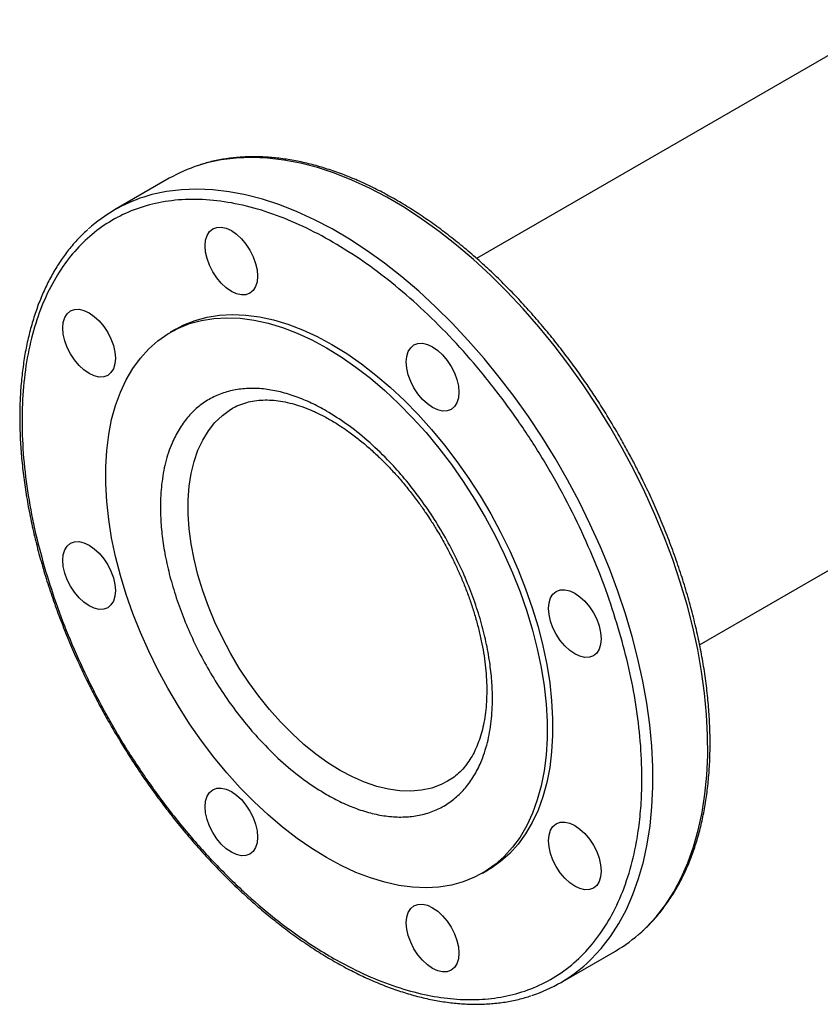
# Model space of a CAD drawing. Extents: x 0.4 to 10.6, y 0.4 to 8.1.
# Drawn here: x 2.3 to 2.5, y 4.9 to 5.3 of the extents above; entities that cross this region are included whole.
import ezdxf

# ---------------------------------------------------------------- set-up
doc = ezdxf.new("R2010")
doc.units = 0
doc.linetypes.add('SLD-SOLID', pattern=[0])
doc.layers.get('0').update_dxf_attribs({"linetype": 'CONTINUOUS'})

msp = doc.modelspace()

# ---------------------------------------------------------------- linework, layer by layer
at = {"color": 7, "linetype": 'SLD-SOLID'}
for p, q in [((2.562955204534471, 5.261686384349794), (2.423857578811109, 5.181387034239413)), ((2.320546857276557, 5.208347218753182), (2.302102691419783, 5.197699628444397)), ((2.322751500739883, 5.157644662444762), (2.320895577429681, 5.156573260723209)), ((2.341665864814721, 5.130907169506302), (2.34183983485611, 5.131008570499322)), ((2.498849477643271, 5.05147854677646), (2.594413031419062, 5.106646212094457)), ((2.425873922063398, 4.974725730564542), (2.4277298453736, 4.975797132286093)), ((2.452090501315206, 4.937884969730201), (2.470534667171981, 4.948532560038986))]:
    msp.add_line(p, q, dxfattribs=at)
at = {"color": 8, "linetype": 'SLD-SOLID', "flags": 128}
for points in [[(2.479377246378233, 4.955014110923798), (2.480870819970828, 4.956431825763012), (2.484240058352373, 4.960075350752915), (2.487335132292737, 4.964084733748567), (2.49014647509574, 4.968447581976899), (2.492665397061891, 4.97315041012406), (2.494884112347745, 4.978178682017756), (2.496795763031504, 4.983516855557721), (2.498394440310456, 4.989148430755464), (2.499675202764749, 4.995056000734778), (2.500634091631033, 5.00122130553541), (2.501268143038775, 5.007625288553535), (2.50157539717141, 5.014248155444647), (2.501554904324021, 5.021069435306722), (2.501206727838825, 5.028068043954621), (2.500531943909385, 5.035222349090086), (2.499532638254157, 5.04251023716594), (2.498211899669653, 5.049909181737793), (2.496573810483149, 5.057396313091989), (2.494623433934446, 5.064948488934585), (2.492366798525683, 5.072542365922843), (2.489810879387588, 5.080154471818186), (2.486963576719742, 5.08776127803752), (2.483833691371519, 5.095339272378751), (2.480430897639164, 5.102865031695647), (2.476765713363098, 5.110315294297441), (2.472849467417874, 5.117667031849392), (2.468694264695279, 5.124897520552036), (2.464312948688804, 5.131984411379155), (2.459719061795139, 5.138905799157337), (2.454926803455411, 5.145640290273607), (2.449950986265513, 5.152167068801862), (2.444806990191226, 5.158465960843709), (2.439510715029626, 5.164517496884818), (2.434078531263721, 5.170302971974087), (2.428527229462225, 5.175804503539567), (2.422873968380874, 5.181005086662468), (2.417136221925695, 5.185888646638393), (2.411331725142165, 5.190440088663318), (2.405478419397198, 5.194645344490779), (2.399594396923414, 5.198491415916008), (2.393697844897079, 5.201966414952636), (2.38780698922259, 5.205059600577788), (2.381940038197244, 5.207761411931957), (2.37611512623044, 5.210063497871082), (2.370350257791255, 5.211958742779456), (2.364663251757663, 5.213441288563675), (2.359071686339405, 5.214506552759682), (2.35359284474475, 5.215151242696898), (2.348243661759085, 5.215373365675669), (2.343040671400473, 5.215172235126598), (2.337999955813939, 5.214548472732687), (2.333137095562489, 5.213504006507749), (2.330407571813087, 5.212707790863289)], [(2.460933080521469, 4.944366520615024), (2.462426654114054, 4.945784235454228), (2.465795892495599, 4.949427760444131), (2.468890966435963, 4.953437143439784), (2.471702309238966, 4.957799991668114), (2.474221231205117, 4.962502819815275), (2.476439946490971, 4.967531091708971), (2.47835159717473, 4.972869265248938), (2.479950274453683, 4.978500840446679), (2.481231036907975, 4.984408410425995), (2.482189925774259, 4.990573715226624), (2.482823977182002, 4.996977698244751), (2.483131231314636, 5.003600565135861), (2.483110738467247, 5.010421844997937), (2.482762561982051, 5.017420453645836), (2.482087778052612, 5.024574758781301), (2.481088472397384, 5.031862646857156), (2.479767733812879, 5.039261591429009), (2.478129644626375, 5.046748722783206), (2.476179268077672, 5.054300898625799), (2.47392263266891, 5.061894775614059), (2.471366713530814, 5.069506881509401), (2.468519410862968, 5.077113687728735), (2.465389525514745, 5.084691682069966), (2.46198673178239, 5.092217441386862), (2.458321547506324, 5.099667703988657), (2.4544053015611, 5.107019441540607), (2.450250098838505, 5.114249930243251), (2.445868782832029, 5.121336821070371), (2.441274895938365, 5.128258208848553), (2.436482637598637, 5.134992699964823), (2.431506820408738, 5.141519478493079), (2.426362824334452, 5.147818370534925), (2.421066549172852, 5.153869906576034), (2.415634365406947, 5.159655381665303), (2.410083063605451, 5.165156913230783), (2.4044298025241, 5.170357496353684), (2.398692056068921, 5.175241056329608), (2.39288755928539, 5.179792498354534), (2.387034253540424, 5.183997754181996), (2.38115023106664, 5.187843825607223), (2.375253679040306, 5.191318824643853), (2.369362823365817, 5.194412010269002), (2.36349587234047, 5.197113821623172), (2.357670960373666, 5.199415907562298), (2.351906091934481, 5.20131115247067), (2.346219085900889, 5.202793698254889), (2.340627520482632, 5.203858962450898), (2.335148678887976, 5.204503652388112), (2.329799495902312, 5.204725775366884), (2.324596505543699, 5.204524644817814), (2.319555789957165, 5.203900882423904), (2.314692929705715, 5.202856416198966), (2.311963405956313, 5.202060200554504)], [(2.414131850323315, 5.005602920375076), (2.411961242853132, 5.004501722864869), (2.408768796109525, 5.003334732998204), (2.405376961184386, 5.002589249407675), (2.401807735428758, 5.002270106840434), (2.398084266641291, 5.002379375058493), (2.394230702945885, 5.002916345415529), (2.390272036181838, 5.003877535452724), (2.386233939822181, 5.005256711483848), (2.382142602471351, 5.007044929023106), (2.378024558022043, 5.009230590793559), (2.373906513572736, 5.011799521939921), (2.369815176221906, 5.014735061957924), (2.365777079862248, 5.018018172744094), (2.361818413098201, 5.02162756206515), (2.357964849402796, 5.025539821646308), (2.354241380615329, 5.029729578982925), (2.350672154859701, 5.034169661890933), (2.347280319934562, 5.038831274728873), (2.344087873190956, 5.04368418514868), (2.341115518871056, 5.048696920164071), (2.338382533833215, 5.053836970264924), (2.335906642534134, 5.059071000253936), (2.333703902078967, 5.064365065438166), (2.331788598084827, 5.069684831773392), (2.330173152033077, 5.074995798533571), (2.328868040711261, 5.080263522061276), (2.327881728267114, 5.085453839148038), (2.327220611315315, 5.09053308859586), (2.326888977452987, 5.095468329523006), (2.326888977452987, 5.100227554998255), (2.327220611315315, 5.104779899618134), (2.327881728267114, 5.109095839680907), (2.328868040711262, 5.113147384659102), (2.330173152033078, 5.116908258728831), (2.331788598084828, 5.120354071178585), (2.333703902078969, 5.123462474592361), (2.335906642534135, 5.126213309781227), (2.338382533833216, 5.128588736523402), (2.341115518871058, 5.130573349264936), (2.341665864814721, 5.130907169506302)]]:
    msp.add_lwpolyline(points, dxfattribs=at)
at = {"color": 7, "linetype": 'SLD-SOLID', "flags": 128}
for points in [[(2.333249898267655, 5.181353865610926), (2.332746917764868, 5.183558947957459), (2.332577082033299, 5.185648232162493), (2.332746917764867, 5.187541428205712), (2.333249898267653, 5.189165781624892), (2.334066694283009, 5.190458869429081), (2.335165916798129, 5.191370998979138), (2.336505323308209, 5.19186711764798), (2.338033441172215, 5.191928159873391), (2.33969154567761, 5.191551779836881), (2.341415916798129, 5.190752441612178), (2.343140287918648, 5.189560863318982), (2.344798392424043, 5.188022836642856), (2.346326510288049, 5.186197467086428), (2.34766591679813, 5.184154902578073), (2.348765139313252, 5.181973637726363), (2.349581935328608, 5.179737497316284), (2.350084915831395, 5.177532414969749), (2.350254751562964, 5.175443130764716), (2.350084915831396, 5.173549934721496), (2.349581935328611, 5.171925581302316), (2.348765139313254, 5.170632493498127), (2.347665916798134, 5.169720363948072), (2.346326510288054, 5.16922424527923), (2.344798392424048, 5.169163203053817), (2.343140287918652, 5.169539583090327), (2.341415916798134, 5.170338921315031), (2.339691545677616, 5.171530499608227), (2.33803344117222, 5.173068526284354), (2.336505323308214, 5.174893895840781), (2.335165916798133, 5.176936460349136), (2.334066694283012, 5.179117725200846), (2.333249898267655, 5.181353865610926)], [(2.285414469222051, 5.153730083125914), (2.284911488719264, 5.155935165472449), (2.284741652987696, 5.158024449677482), (2.284911488719263, 5.159917645720701), (2.285414469222049, 5.161541999139882), (2.286231265237405, 5.162835086944071), (2.287330487752526, 5.163747216494127), (2.288669894262606, 5.164243335162968), (2.290198012126611, 5.16430437738838), (2.291856116632007, 5.163927997351871), (2.293580487752525, 5.163128659127167), (2.295304858873044, 5.161937080833971), (2.296962963378439, 5.160399054157844), (2.298491081242445, 5.158573684601417), (2.299830487752526, 5.156531120093062), (2.300929710267648, 5.154349855241353), (2.301746506283004, 5.152113714831272), (2.302249486785791, 5.149908632484738), (2.30241932251736, 5.147819348279704), (2.302249486785792, 5.145926152236486), (2.301746506283007, 5.144301798817306), (2.300929710267651, 5.143008711013116), (2.29983048775253, 5.14209658146306), (2.29849108124245, 5.141600462794218), (2.296962963378444, 5.141539420568807), (2.295304858873049, 5.141915800605317), (2.29358048775253, 5.142715138830019), (2.291856116632012, 5.143906717123215), (2.290198012126617, 5.145444743799342), (2.288669894262611, 5.14727011335577), (2.287330487752529, 5.149312677864124), (2.286231265237408, 5.151493942715835), (2.285414469222051, 5.153730083125914)], [(2.373384749746538, 5.15137556513319), (2.37834322998323, 5.148321658703599), (2.383279564443495, 5.144898518324812), (2.388171706259321, 5.141121432572737), (2.392997805937772, 5.137007270829248), (2.397736308946131, 5.132574407939416), (2.402366051979674, 5.127842642145003), (2.406866357482126, 5.122833106660701), (2.411217125996646, 5.117568175288064), (2.415398925934885, 5.112071362488685), (2.41939308036317, 5.106367218362897), (2.423181750418228, 5.100481219003068), (2.426748014979882, 5.094439652711189), (2.430075946244873, 5.088269502588929), (2.433150680864305, 5.081998326024562), (2.435958486326965, 5.075654131614978), (2.438486822292051, 5.069265254072482), (2.440724396597381, 5.062860227675107), (2.442661215692926, 5.056467658825584), (2.444288629274437, 5.050116098288219), (2.445599368917797, 5.043833913674232), (2.446587580541574, 5.037649162745134), (2.447248850552762, 5.031589468099947), (2.447580225558966, 5.025681893805968), (2.447580225558966, 5.019952824524081), (2.447248850552761, 5.01442784766845), (2.446587580541573, 5.009131639126921), (2.445599368917796, 5.004087853052516), (2.444288629274436, 4.999319016218241), (2.442661215692925, 4.994846427407047), (2.44072439659738, 4.990690062286308), (2.43848682229205, 4.986868484191622), (2.435958486326965, 4.983398761218464), (2.433150680864304, 4.980296389991917), (2.430075946244872, 4.977575226454995), (2.42674801497988, 4.975247423984626), (2.423181750418228, 4.973323379111722), (2.419393080363168, 4.971811685087757), (2.415398925934884, 4.970719093505211), (2.411217125996645, 4.970050484143322), (2.406866357482124, 4.969808843173809), (2.402366051979673, 4.969995249823898), (2.39773630894613, 4.97060887155624), (2.39299780593777, 4.971646967787221), (2.388171706259319, 4.973104902127071), (2.383279564443493, 4.974976163087108), (2.378343229983229, 4.977252393161629), (2.373384749746537, 4.979923426154562), (2.368426269509845, 4.982977332584152), (2.36348993504958, 4.98640047296294), (2.358597793233755, 4.990177558715015), (2.353771693555303, 4.994291720458504), (2.349033190546944, 4.998724583348335), (2.344403447513401, 5.003456349142748), (2.33990314201095, 5.008465884627051), (2.335552373496429, 5.013730815999687), (2.33137057355819, 5.019227628799067), (2.327376419129906, 5.024931772924854), (2.323587749074847, 5.030817772284683), (2.320021484513194, 5.036859338576562), (2.316693553248203, 5.043029488698823), (2.313618818628771, 5.049300665263189), (2.310811013166111, 5.055644859672775), (2.308282677201024, 5.06203373721527), (2.306045102895695, 5.068438763612645), (2.30410828380015, 5.074831332462168), (2.302480870218639, 5.081182892999533), (2.301170130575279, 5.087465077613521), (2.300181918951503, 5.093649828542618), (2.299520648940315, 5.099709523187805), (2.29918927393411, 5.105617097481784), (2.299189273934111, 5.111346166763671), (2.299520648940315, 5.116871143619302), (2.300181918951503, 5.12216735216083), (2.301170130575279, 5.127211138235236), (2.30248087021864, 5.131979975069511), (2.304108283800151, 5.136452563880703), (2.306045102895696, 5.140608929001444), (2.308282677201026, 5.144430507096129), (2.310811013166111, 5.147900230069288), (2.313618818628772, 5.151002601295833), (2.316693553248204, 5.153723764832755), (2.320021484513196, 5.156051567303126), (2.323587749074849, 5.157975612176029), (2.327376419129908, 5.159487306199994), (2.331370573558193, 5.16057989778254), (2.335552373496431, 5.161248507144428), (2.339903142010952, 5.161490148113943), (2.344403447513403, 5.161303741463854), (2.349033190546947, 5.160690119731511), (2.353771693555306, 5.15965202350053), (2.358597793233757, 5.158194089160681), (2.363489935049583, 5.156322828200643), (2.368426269509848, 5.154046598126121), (2.373384749746538, 5.15137556513319)], [(2.322751500739881, 5.157644662444762), (2.32544367238505, 5.159047013897582), (2.329232342440109, 5.160558707921546), (2.333226496868394, 5.161651299504093), (2.337408296806633, 5.162319908865982), (2.341759065321154, 5.162561549835496), (2.346259370823605, 5.162375143185407), (2.350889113857148, 5.161761521453063), (2.355627616865507, 5.160723425222083), (2.360453716543959, 5.159265490882233), (2.365345858359784, 5.157394229922195), (2.370282192820049, 5.155117999847673), (2.37524067305674, 5.152446966854743)], [(2.37524067305674, 5.152446966854743), (2.380199153293431, 5.149393060425152), (2.385135487753697, 5.145969920046364), (2.390027629569522, 5.14219283429429), (2.394853729247973, 5.1380786725508), (2.399592232256333, 5.133645809660968), (2.404221975289875, 5.128914043866557), (2.408722280792327, 5.123904508382253), (2.413073049306848, 5.118639577009616), (2.417254849245086, 5.113142764210237), (2.421249003673371, 5.107438620084451), (2.42503767372843, 5.101552620724622), (2.428603938290083, 5.095511054432741), (2.431931869555074, 5.089340904310482), (2.435006604174507, 5.083069727746116), (2.437814409637167, 5.07672553333653), (2.440342745602253, 5.070336655794035), (2.442580319907582, 5.063931629396659), (2.444517139003128, 5.057539060547137), (2.446144552584638, 5.051187500009771), (2.447455292227999, 5.044905315395784), (2.448443503851775, 5.038720564466687), (2.449104773862963, 5.0326608698215), (2.449436148869167, 5.026753295527521), (2.449436148869167, 5.021024226245633), (2.449104773862963, 5.015499249390003), (2.448443503851774, 5.010203040848475), (2.447455292227998, 5.005159254774069), (2.446144552584637, 5.000390417939793), (2.444517139003127, 4.995917829128601), (2.442580319907581, 4.99176146400786), (2.440342745602252, 4.987939885913174), (2.437814409637165, 4.984470162940015), (2.435006604174506, 4.98136779171347), (2.431931869555073, 4.978646628176548), (2.428603938290082, 4.976318825706178), (2.427729845373598, 4.975797132286095)], [(2.400899410785917, 5.142300633305559), (2.400396430283131, 5.144505715652092), (2.400226594551562, 5.146594999857126), (2.40039643028313, 5.148488195900344), (2.400899410785915, 5.150112549319525), (2.401716206801271, 5.151405637123714), (2.402815429316392, 5.152317766673771), (2.404154835826472, 5.152813885342612), (2.405682953690478, 5.152874927568023), (2.407341058195873, 5.152498547531515), (2.409065429316391, 5.151699209306811), (2.41078980043691, 5.150507631013615), (2.412447904942305, 5.148969604337489), (2.413976022806311, 5.14714423478106), (2.415315429316393, 5.145101670272706), (2.416414651831514, 5.142920405420996), (2.417231447846871, 5.140684265010917), (2.417734428349657, 5.138479182664382), (2.417904264081227, 5.136389898459349), (2.417734428349659, 5.134496702416129), (2.417231447846873, 5.132872348996949), (2.416414651831517, 5.131579261192759), (2.415315429316397, 5.130667131642705), (2.413976022806316, 5.130171012973862), (2.41244790494231, 5.130109970748451), (2.410789800436915, 5.130486350784961), (2.409065429316397, 5.131285689009665), (2.407341058195879, 5.13247726730286), (2.405682953690482, 5.134015293978986), (2.404154835826476, 5.135840663535414), (2.402815429316396, 5.137883228043769), (2.401716206801274, 5.140064492895478), (2.400899410785917, 5.142300633305559)], [(2.285414469222049, 5.075610922986279), (2.284911488719263, 5.077816005332812), (2.284741652987694, 5.079905289537846), (2.284911488719261, 5.081798485581064), (2.285414469222047, 5.083422839000244), (2.286231265237403, 5.084715926804434), (2.287330487752524, 5.085628056354491), (2.288669894262604, 5.086124175023333), (2.29019801212661, 5.086185217248743), (2.291856116632005, 5.085808837212235), (2.293580487752523, 5.085009498987531), (2.295304858873042, 5.083817920694335), (2.296962963378437, 5.082279894018209), (2.298491081242443, 5.08045452446178), (2.299830487752524, 5.078411959953426), (2.300929710267646, 5.076230695101716), (2.301746506283003, 5.073994554691637), (2.302249486785789, 5.071789472345103), (2.302419322517358, 5.069700188140069), (2.30224948678579, 5.067806992096849), (2.301746506283004, 5.066182638677669), (2.300929710267649, 5.064889550873479), (2.299830487752528, 5.063977421323425), (2.298491081242448, 5.063481302654582), (2.296962963378443, 5.06342026042917), (2.295304858873047, 5.06379664046568), (2.293580487752529, 5.064595978690384), (2.29185611663201, 5.06578755698358), (2.290198012126615, 5.067325583659706), (2.288669894262608, 5.069150953216134), (2.287330487752528, 5.071193517724489), (2.286231265237406, 5.073374782576199), (2.285414469222049, 5.075610922986279)], [(2.448734839831583, 5.059447240039858), (2.448231859328796, 5.061652322386391), (2.448062023597227, 5.063741606591425), (2.448231859328795, 5.065634802634644), (2.448734839831581, 5.067259156053824), (2.449551635846937, 5.068552243858013), (2.450650858362057, 5.06946437340807), (2.451990264872138, 5.069960492076913), (2.453518382736144, 5.070021534302323), (2.455176487241538, 5.069645154265813), (2.456900858362057, 5.06884581604111), (2.458625229482576, 5.067654237747914), (2.460283333987971, 5.066116211071789), (2.461811451851977, 5.06429084151536), (2.463150858362058, 5.062248277007005), (2.46425008087718, 5.060067012155296), (2.465066876892537, 5.057830871745216), (2.465569857395323, 5.055625789398682), (2.465739693126892, 5.053536505193648), (2.465569857395324, 5.051643309150428), (2.465066876892539, 5.050018955731248), (2.464250080877183, 5.048725867927059), (2.463150858362062, 5.047813738377004), (2.461811451851982, 5.047317619708162), (2.460283333987976, 5.04725657748275), (2.458625229482581, 5.04763295751926), (2.456900858362062, 5.048432295743964), (2.455176487241544, 5.04962387403716), (2.453518382736148, 5.051161900713286), (2.451990264872142, 5.052987270269713), (2.450650858362061, 5.055029834778068), (2.44955163584694, 5.057211099629778), (2.448734839831583, 5.059447240039858)], [(2.333249898267708, 4.992757529720581), (2.332746917764921, 4.994962612067114), (2.332577082033352, 4.997051896272149), (2.33274691776492, 4.998945092315369), (2.333249898267705, 5.000569445734548), (2.334066694283062, 5.001862533538738), (2.335165916798182, 5.002774663088793), (2.336505323308262, 5.003270781757635), (2.338033441172268, 5.003331823983047), (2.339691545677663, 5.002955443946537), (2.341415916798182, 5.002156105721833), (2.3431402879187, 5.000964527428637), (2.344798392424096, 4.999426500752511), (2.346326510288102, 4.997601131196084), (2.347665916798183, 4.995558566687729), (2.348765139313304, 4.993377301836019), (2.349581935328661, 4.991141161425939), (2.350084915831448, 4.988936079079406), (2.350254751563017, 4.986846794874372), (2.350084915831449, 4.984953598831153), (2.349581935328663, 4.983329245411973), (2.348765139313307, 4.982036157607784), (2.347665916798187, 4.981124028057727), (2.346326510288106, 4.980627909388884), (2.344798392424101, 4.980566867163474), (2.343140287918705, 4.980943247199983), (2.341415916798187, 4.981742585424687), (2.339691545677669, 4.982934163717883), (2.338033441172273, 4.984472190394008), (2.336505323308267, 4.986297559950437), (2.335165916798186, 4.988340124458792), (2.334066694283064, 4.990521389310501), (2.333249898267708, 4.992757529720581)], [(2.448734839831583, 4.981328079900218), (2.448231859328796, 4.983533162246752), (2.448062023597227, 4.985622446451785), (2.448231859328796, 4.987515642495004), (2.448734839831581, 4.989139995914184), (2.449551635846937, 4.990433083718374), (2.450650858362057, 4.99134521326843), (2.451990264872138, 4.991841331937272), (2.453518382736144, 4.991902374162683), (2.455176487241538, 4.991525994126174), (2.456900858362057, 4.99072665590147), (2.458625229482576, 4.989535077608275), (2.460283333987971, 4.987997050932148), (2.461811451851977, 4.98617168137572), (2.463150858362058, 4.984129116867365), (2.46425008087718, 4.981947852015655), (2.465066876892537, 4.979711711605575), (2.465569857395323, 4.977506629259042), (2.465739693126892, 4.975417345054008), (2.465569857395324, 4.973524149010789), (2.465066876892539, 4.971899795591608), (2.464250080877183, 4.97060670778742), (2.463150858362062, 4.969694578237364), (2.461811451851982, 4.969198459568521), (2.460283333987976, 4.969137417343111), (2.458625229482581, 4.969513797379619), (2.456900858362062, 4.970313135604323), (2.455176487241544, 4.971504713897519), (2.453518382736148, 4.973042740573645), (2.451990264872142, 4.974868110130074), (2.450650858362061, 4.976910674638428), (2.44955163584694, 4.979091939490139), (2.448734839831583, 4.981328079900218)], [(2.400899410785978, 4.953704297415209), (2.400396430283191, 4.955909379761742), (2.400226594551623, 4.957998663966777), (2.40039643028319, 4.959891860009996), (2.400899410785976, 4.961516213429175), (2.401716206801332, 4.962809301233365), (2.402815429316453, 4.963721430783421), (2.404154835826533, 4.964217549452264), (2.405682953690538, 4.964278591677674), (2.407341058195934, 4.963902211641165), (2.409065429316452, 4.963102873416461), (2.41078980043697, 4.961911295123266), (2.412447904942366, 4.96037326844714), (2.413976022806372, 4.958547898890711), (2.415315429316453, 4.956505334382356), (2.416414651831575, 4.954324069530649), (2.417231447846931, 4.952087929120567), (2.417734428349718, 4.949882846774034), (2.417904264081287, 4.947793562568999), (2.417734428349719, 4.945900366525781), (2.417231447846933, 4.944276013106601), (2.416414651831578, 4.942982925302411), (2.415315429316457, 4.942070795752355), (2.413976022806377, 4.941574677083514), (2.412447904942371, 4.941513634858103), (2.410789800436976, 4.941890014894611), (2.409065429316457, 4.942689353119315), (2.407341058195938, 4.943880931412511), (2.405682953690543, 4.945418958088637), (2.404154835826537, 4.947244327645065), (2.402815429316456, 4.949286892153419), (2.401716206801335, 4.951468157005129), (2.400899410785978, 4.953704297415209)]]:
    msp.add_lwpolyline(points, dxfattribs=at)
at = {"color": 7, "linetype": 'SLD-SOLID'}
for centre, radius, start, end in [((2.345893007582106, 5.164360556505525), 0.05076666023091307, 107.7600652517037, 119.9515588280366), ((2.327399145823847, 5.153880284528111), 0.05059215723378898, 107.7642666950666, 132.1816531985712), ((2.445135621722301, 4.992456295369787), 0.05073860497850863, 300.0387902510822, 312.4435390271541), ((2.426833210245741, 4.981638722156853), 0.05051750350716303, 288.0212440179399, 312.4550039865397)]:
    msp.add_arc(centre, radius, start, end, dxfattribs=at)
for points, knots in [([(2.471507508308836, 5.122294558437843), (2.470116871866693, 5.124655928019973), (2.468171099134805, 5.127959946528028), (2.465160466938969, 5.132732532697639), (2.462547037322831, 5.136734572701526), (2.459334732002337, 5.141423603380782), (2.455864320816215, 5.146248436444616), (2.452126219246839, 5.151184784589491), (2.448165751701879, 5.156144180545331), (2.444010439855267, 5.161070396496813), (2.43968437257822, 5.165918269950635), (2.435208268880531, 5.170651666495953), (2.430600699115154, 5.175240797657386), (2.425878723354448, 5.17966058114874), (2.421058316445354, 5.183889533310154), (2.416154636323278, 5.187909009813999), (2.411182194071645, 5.191702672697427), (2.406154958948197, 5.19525610509794), (2.401086420875138, 5.198556523231422), (2.395989625308367, 5.2015925520219), (2.390877191045165, 5.204354041724799), (2.385761351444912, 5.206831893985448), (2.380653971089667, 5.209017923777085), (2.37556653029164, 5.210904744359159), (2.370510107033615, 5.212485650760833), (2.365495397984739, 5.213754467836112), (2.36053274828771, 5.214705463942206), (2.355632299692743, 5.215332988498922), (2.350803661113994, 5.215632161937041), (2.346057446738143, 5.215595589610117), (2.341399892261868, 5.215224968969649), (2.336853601980763, 5.214486701353882), (2.333296671714468, 5.213684851259746), (2.331316881831022, 5.21300545247068), (2.330758406866035, 5.212813802226324)], [0, 0, 0, 0, 0.03806004392779113, 0.05325345532802039, 0.07849097934602484, 0.1046403780415782, 0.1326459832662925, 0.1618299316457374, 0.1919189821389407, 0.2226949755525754, 0.2540030524315391, 0.2857288838343714, 0.3177867057531239, 0.3501111370105283, 0.3826516940601079, 0.4153690355520964, 0.448232353791051, 0.4812175414369407, 0.514305893958768, 0.5474831909949406, 0.5807390525200326, 0.6140665002290366, 0.6474610418426974, 0.6809209283421221, 0.714447776395467, 0.7480461436963052, 0.7817237758564486, 0.8154919851161451, 0.8493662045512944, 0.8833667179614291, 0.9175195205433608, 0.9518571841527758, 0.9864194894521732, 1, 1, 1, 1]), ([(2.471518245968519, 5.057192384700914), (2.470173535150935, 5.061444538912321), (2.467455797804884, 5.070038385373882), (2.462250875869825, 5.083039181652612), (2.456190826471233, 5.096090165479578), (2.449245867845577, 5.109005404011396), (2.44151940470277, 5.121583642348309), (2.433112150722715, 5.133631290676643), (2.424153681925691, 5.144968620257196), (2.414786167976486, 5.155439559283765), (2.40515967634389, 5.164918359128793), (2.395415070560204, 5.173321727700725), (2.385569019888598, 5.180685915004662), (2.375587161282023, 5.187045157448701), (2.365444583623121, 5.192375489450442), (2.355246540003982, 5.196567611625816), (2.345144754667211, 5.199515447129374), (2.335294146244569, 5.201146250476959), (2.325845169126338, 5.201425511294473), (2.316936263590311, 5.200359148287461), (2.308687191841806, 5.197992722002734), (2.301193918007141, 5.194407795770849), (2.2945011454973, 5.189698827903653), (2.288567778446523, 5.183896316640571), (2.283378335610704, 5.176970958622159), (2.278972693757012, 5.168880907529029), (2.275449250112326, 5.159685776011474), (2.272890165819605, 5.149488329221655), (2.27135065751658, 5.138425103805173), (2.270858098918523, 5.126660295314519), (2.271400764584014, 5.114378686470332), (2.272965089552213, 5.101772640806026), (2.275405633223641, 5.089045432778658), (2.277785543221323, 5.080485020812921), (2.278963100251772, 5.076249409674847)], [0, 0, 0, 0, 0.03019927960703707, 0.0610344684810467, 0.09237731951696342, 0.124085583560294, 0.1560065013252026, 0.1879810283853677, 0.2198485160942757, 0.251451510949539, 0.2826403188801755, 0.3132770126189059, 0.3433218470164778, 0.3737463649699698, 0.4047657780335995, 0.436246837773385, 0.4680433626759697, 0.5000000000000036, 0.5319566373240373, 0.5637531622266221, 0.5952342219664077, 0.6262536350300373, 0.6566781529835294, 0.6867229873811013, 0.7173596811198314, 0.7485484890504682, 0.7801514839057319, 0.8120189716146399, 0.8439934986748049, 0.8759144164397134, 0.9076226804830436, 0.9389655315189603, 0.96980072039297, 1, 1, 1, 1]), ([(2.29315104911562, 5.191124977646691), (2.292208949733549, 5.190256146111124), (2.290063086373634, 5.188277168315792), (2.287123173956851, 5.184877897500625), (2.284263794902859, 5.181046445831572), (2.281735625627894, 5.177049335588765), (2.279444247820185, 5.172785409137405), (2.277397894694562, 5.168262798189597), (2.275600996365997, 5.163494463663868), (2.274057922746825, 5.158492858493367), (2.272771997299072, 5.153271243036432), (2.271745799609585, 5.147843226408138), (2.270981136246062, 5.142222822064193), (2.270479101522683, 5.136424423603742), (2.270240096439868, 5.130462832928361), (2.270263835983035, 5.124353203129655), (2.270549359670606, 5.118111038359247), (2.271095031338787, 5.111752206703904), (2.271898507122808, 5.105293071221811), (2.272956677787318, 5.098750573355946), (2.274265573778689, 5.092142381985929), (2.275820204937957, 5.085487158217846), (2.27761427572771, 5.078805048515597), (2.279639641967228, 5.072118656556906), (2.281885183073576, 5.065455114364931), (2.284334158391238, 5.058850994684125), (2.286956979029566, 5.052366018773538), (2.289685232446203, 5.046132682054207), (2.292342090666336, 5.040478281101538), (2.294774429584506, 5.035599479095685), (2.29715501177266, 5.03104929289357), (2.299235033003947, 5.027246169527868), (2.300641635407232, 5.024790101790449), (2.301129850282923, 5.023937630045548)], [0, 0, 0, 0, 0.02936414799172082, 0.06688407876042529, 0.1010345410784729, 0.135241018927824, 0.1694968773603845, 0.2037945080252266, 0.2381247398029775, 0.2724780929440775, 0.3068456229789738, 0.3412193693060259, 0.3755924892441891, 0.4099591749517816, 0.4443140014688985, 0.4786517343882347, 0.5129685249508542, 0.5472601359361456, 0.5815215390358657, 0.6157462796802221, 0.6499255549822502, 0.6840467576014547, 0.7180909961745152, 0.7520285492885448, 0.7858098264004975, 0.8193455440656215, 0.852457338126068, 0.884730631155583, 0.9149306170379762, 0.9397899321592913, 0.9606951604633601, 0.9863577601576607, 1, 1, 1, 1]), ([(2.373384749746543, 5.13010478414115), (2.371682504122475, 5.131035822251968), (2.368277930789952, 5.132897943369413), (2.36311289866101, 5.135023455201297), (2.357936512308199, 5.136613644673128), (2.352735771380974, 5.137564535686522), (2.347664814695228, 5.137827453430695), (2.342759309714482, 5.137349167682599), (2.338132976673176, 5.136121521344037), (2.333845806101046, 5.13413295427792), (2.329980524454436, 5.13141365677448), (2.326604659657175, 5.128020391396219), (2.323738304696083, 5.12401021380099), (2.321181334178955, 5.119000217098112), (2.319139815288739, 5.11288296797444), (2.317848654022296, 5.105651737551714), (2.317464379117691, 5.098585117455047), (2.317722789829507, 5.091885438637336), (2.318437539889803, 5.085508309427856), (2.319655813387179, 5.078827503477056), (2.321430226920344, 5.071797523032215), (2.323738192536521, 5.064609412183257), (2.326604573350563, 5.057289987857037), (2.329980522466057, 5.049998779602936), (2.333845804042801, 5.04281671810704), (2.338132986872637, 5.035878353541985), (2.34275913970726, 5.029309194382447), (2.347664809303385, 5.023168034061994), (2.353281647245908, 5.016969623807952), (2.359599629555936, 5.010979873518438), (2.366507395154105, 5.005444507646173), (2.371115751790939, 5.0025964793451), (2.373384749746536, 5.001194207146598)], [0, 0, 0, 0, 0.02912548957840419, 0.05825238362392714, 0.08912587493896347, 0.1200021428598206, 0.1521624739319649, 0.1843255928309122, 0.2170838412820839, 0.2500172597250137, 0.2829506781679436, 0.3157089266191154, 0.3478692579149421, 0.3800323770390617, 0.4211706418560903, 0.46118647757274, 0.4999999946960395, 0.5291247831134941, 0.5582523842463593, 0.5891258755607948, 0.6200021434822474, 0.6521624745537963, 0.6843255934533451, 0.7170838419045168, 0.7500172603474463, 0.782950678790376, 0.8157089272415479, 0.8478692585365902, 0.8800323776614923, 0.9211706424780779, 0.9611871074324709, 0.9999999999999999, 0.9999999999999999, 0.9999999999999999, 0.9999999999999999]), ([(2.341708983064713, 5.130904941523428), (2.341820522937216, 5.130979346854295), (2.342727684900535, 5.131584490867079), (2.34454871024115, 5.132354719974528), (2.347171673245628, 5.133203494845553), (2.349881243057751, 5.133688640222386), (2.352706344389066, 5.133875289444181), (2.355650130433748, 5.13376022770789), (2.358707614054725, 5.133347696645014), (2.361871789916468, 5.132636464720179), (2.365131320944965, 5.131625716535043), (2.368471618644191, 5.130315489621578), (2.371875241164982, 5.128707948831071), (2.375323113667741, 5.126807655355655), (2.378795100665517, 5.124621721278755), (2.382270531381477, 5.122159751307446), (2.3857278000221, 5.119434418850612), (2.38914433517634, 5.116461949108844), (2.392496029221429, 5.113263260482576), (2.395755552980519, 5.109866765880374), (2.398887368758965, 5.106316118353416), (2.401830144084092, 5.102697187760838), (2.404457358101994, 5.099205444346111), (2.406655841007304, 5.096072511846232), (2.408604843801399, 5.09312510093477), (2.410280830187034, 5.090451497407407), (2.411353689630221, 5.088619278185338), (2.411813533882226, 5.087833960515786)], [0, 0, 0, 0, 0.007316397033916951, 0.05950479365616553, 0.1073833310671617, 0.1539029305190986, 0.1992610070820643, 0.2437603276089998, 0.2876769436621557, 0.3312262228615874, 0.3745637685169206, 0.4177957205627909, 0.4609855760505533, 0.504160366783817, 0.5473441272884108, 0.5905386341218776, 0.6337271671015006, 0.6768725217482278, 0.7199087258635394, 0.7627195391132983, 0.8050830078607403, 0.846508680897675, 0.8856217839372933, 0.9189547812807524, 0.9455171811069183, 0.9766478160208736, 1, 1, 1, 1]), ([(2.373384749746536, 5.001194207146598), (2.375086995370601, 5.000263169035783), (2.378491568703123, 4.998401047918342), (2.383656600831995, 4.996275536086475), (2.388832987184799, 4.994685346614681), (2.39403372811197, 4.993734455601245), (2.399104684797802, 4.993471537857009), (2.404010189778532, 4.993949823605149), (2.408636522819902, 4.995177469943711), (2.412923693392031, 4.997166037009831), (2.416788975038636, 4.999885334513273), (2.420164839835888, 5.003278599891496), (2.423031194796936, 5.007288777486777), (2.42558816531411, 5.012298774189595), (2.427629684204409, 5.018416023313305), (2.428920845470741, 5.025647253736121), (2.429305120375389, 5.032713873832792), (2.429046709663576, 5.039413552650444), (2.428331959603269, 5.045790681859932), (2.427113686105872, 5.052471487810705), (2.425339272572762, 5.05950146825545), (2.423031306956575, 5.066689579104402), (2.420164926142558, 5.074009003430625), (2.416788977027017, 5.081300211684813), (2.412923695450276, 5.088482273180712), (2.408636512620438, 5.095420637745764), (2.404010359785879, 5.101989796905229), (2.399104690189737, 5.10813095722565), (2.39348785224727, 5.114329367479701), (2.387169869937153, 5.120319117769361), (2.380262104338969, 5.125854483641548), (2.375653747702104, 5.12870251194266), (2.373384749746543, 5.13010478414115)], [0, 0, 0, 0, 0.02912548957836828, 0.05825238362391585, 0.08912587493772847, 0.1200021428598013, 0.1521624739307565, 0.1843255928309082, 0.2170838412820815, 0.2500172597250127, 0.2829506781679441, 0.3157089266191171, 0.3478692579142761, 0.380032377039051, 0.4211706418560067, 0.4611864775736398, 0.4999999946960434, 0.5291247831139687, 0.5582523842463697, 0.5891258755608699, 0.6200021434822522, 0.652162474552596, 0.684325593453349, 0.7170838419045222, 0.7500172603474534, 0.7829506787903845, 0.8157089272415579, 0.8478692585353569, 0.8800323776614907, 0.9211706424774901, 0.9611871074330657, 1, 1, 1, 1]), ([(2.479656857409335, 4.95526986558292), (2.48054092532995, 4.95608608523019), (2.482628216412204, 4.958013186023217), (2.485513729547689, 4.961354909376243), (2.488373680956277, 4.965185583303485), (2.490901701471222, 4.969182895688266), (2.493193119226327, 4.973446767857262), (2.495239461628242, 4.977969393376941), (2.49703636283442, 4.982737723992436), (2.498579435681726, 4.987739330211785), (2.499865361336438, 4.992960945387495), (2.500891558970454, 4.998388962091166), (2.501656222348841, 5.004009366414913), (2.502158257068239, 5.009807764880775), (2.502397262152121, 5.015769355554708), (2.502373522608669, 5.021878985353801), (2.502087998921174, 5.028121150124106), (2.501542327252973, 5.034479981779475), (2.500738851468958, 5.04093911726156), (2.499680680804446, 5.047481615127427), (2.498371784813078, 5.054089806497443), (2.49681715365381, 5.060745030265527), (2.495023082864058, 5.067427139967776), (2.492997716624539, 5.074113531926465), (2.490752175518192, 5.080777074118441), (2.48830320020053, 5.087381193799247), (2.485680379562202, 5.093866169709834), (2.482952126145567, 5.100099506429165), (2.480295267925432, 5.105753907381835), (2.477862929007263, 5.110632709387687), (2.475482346819112, 5.115182895589797), (2.473402325587823, 5.118986018955505), (2.471995723184534, 5.121442086692929), (2.471507508308836, 5.122294558437843)], [0, 0, 0, 0, 0.0276173713767764, 0.0652048237989616, 0.09941674400447251, 0.1336847805480141, 0.1680022865410951, 0.2023616399406468, 0.2367536531227497, 0.2711688292778974, 0.305598207839872, 0.3400338138809669, 0.374468792405921, 0.4088973251211239, 0.4433139773038029, 0.4777135051267042, 0.5120920529045804, 0.5464453757914352, 0.5807684364299752, 0.6150547686346212, 0.6492955536765658, 0.6834781615268728, 0.7175836668249196, 0.7515822946705512, 0.7854243652765396, 0.8190204345217696, 0.8521918172605278, 0.884523189984329, 0.914777524394026, 0.9396815768596773, 0.9606244266505595, 0.9863332092968289, 1, 1, 1, 1]), ([(2.411813533882226, 5.087833960515786), (2.412731345709672, 5.086199981091607), (2.414020884227328, 5.083904217034609), (2.415778331256308, 5.08044638639278), (2.417209228619187, 5.077473170732802), (2.41879521764328, 5.073902061885113), (2.420325266112423, 5.070138143116983), (2.421772277096121, 5.0661948047423), (2.423094477677397, 5.062141810909563), (2.424264392763668, 5.058027090775068), (2.425261639464047, 5.053892643072063), (2.426071529076165, 5.049775002196735), (2.426683833923616, 5.045706699565168), (2.427091965026188, 5.041717008865811), (2.427292389573113, 5.037832374828608), (2.427284173721235, 5.034076613515071), (2.427068574294033, 5.030470957196251), (2.426648638489686, 5.02703421154759), (2.426028777509966, 5.023782669913823), (2.425214164768948, 5.02072970881292), (2.424209736547032, 5.017885479985186), (2.423018928777678, 5.015256563089015), (2.421641329241329, 5.012847110180854), (2.420071945740552, 5.010656440052201), (2.418290997311654, 5.008693596717546), (2.416332004183253, 5.006969775601991), (2.414868568452207, 5.006068519952587), (2.414141487832832, 5.005620747971979)], [0, 0, 0, 0, 0.04815509292141417, 0.06765858238760437, 0.09998553964566739, 0.1334645713635621, 0.1692762240591984, 0.2065212952558657, 0.2448293062898524, 0.2839035699226082, 0.3235324886967653, 0.3635599749365971, 0.4038705306775952, 0.4443796812818873, 0.4850284990433436, 0.5257811140723309, 0.5666246778900538, 0.6075715937857239, 0.6486560648101907, 0.6899446686984394, 0.7315540583145211, 0.7736573834697584, 0.8164997258728464, 0.8604130190576547, 0.9058212125424783, 0.9532090342856185, 1, 1, 1, 1]), ([(2.278963100251772, 5.076249409674847), (2.280234395896357, 5.072217075528759), (2.282819781103502, 5.064016672187512), (2.287759499338815, 5.051524490605368), (2.293574380537303, 5.038805533545023), (2.300329412009837, 5.026028541838325), (2.307962630756935, 5.013392028839971), (2.316407623872337, 5.001103967698107), (2.325559888962006, 4.989375270642701), (2.335290057585339, 4.978407584169959), (2.345446303442962, 4.968382967386075), (2.354718544304872, 4.960435346869705), (2.362898583905618, 4.954262344953582), (2.369896780692903, 4.949535683079121), (2.377971432413275, 4.94470955801192), (2.38702413057407, 4.940162166232902), (2.396873747226267, 4.936333105262674), (2.406250860043653, 4.933756594722295), (2.415173988509346, 4.93233999247124), (2.423770457316313, 4.932022702460419), (2.43213810589995, 4.932842987233973), (2.440240119139384, 4.934895553914245), (2.447929244680664, 4.93825301652001), (2.455055791452427, 4.942954658140723), (2.461475291124536, 4.949000410527891), (2.467056670455493, 4.956347132565366), (2.47169016713212, 4.964908288863876), (2.475293964586756, 4.974555922502288), (2.477541083666284, 4.983965936389241), (2.478797371939786, 4.992686683918427), (2.479392174014235, 5.000424640273123), (2.479534205991383, 5.009666660784895), (2.478949902801268, 5.020459303833273), (2.47732878334284, 5.032762914148154), (2.474918429179285, 5.045004840610816), (2.472639064172777, 5.053174947864529), (2.471518245968519, 5.057192384700914)], [0, 0, 0, 0, 0.02864122681232877, 0.0582465647786417, 0.08873141830767767, 0.1199900841770041, 0.1518966344514361, 0.184306977879995, 0.2170621041680452, 0.2499923837522103, 0.2829226633363756, 0.3156777896244258, 0.3372871341795563, 0.3587352515196797, 0.3800099158230044, 0.4112685816923307, 0.4417534352213668, 0.4713587731876798, 0.5000000000000038, 0.528641226812328, 0.5582465647786409, 0.588731418307677, 0.6199900841770034, 0.6518966344514353, 0.6843069778799942, 0.7170621041680442, 0.7499923837522092, 0.7829226633363744, 0.8156777896244245, 0.8372871341805336, 0.8587352515210059, 0.8800099158230041, 0.9112685816923306, 0.9417534352213667, 0.9713587731876795, 1, 1, 1, 1]), ([(2.301129850282923, 5.023937630045548), (2.302520486725069, 5.021576260463414), (2.304466259456957, 5.018272241955359), (2.307476891652793, 5.013499655785746), (2.310090321268929, 5.009497615781863), (2.313302626589423, 5.004808585102606), (2.316773037775544, 4.999983752038771), (2.320511139344921, 4.995047403893898), (2.32447160688988, 4.990088007938057), (2.328626918736491, 4.985161791986576), (2.332952986013539, 4.980313918532754), (2.337429089711228, 4.975580521987435), (2.342036659476605, 4.970991390826001), (2.34675863523731, 4.966571607334647), (2.351579042146405, 4.962342655173234), (2.35648272226848, 4.958323178669388), (2.361455164520112, 4.954529515785963), (2.366482399643566, 4.950976083385436), (2.371550937716602, 4.947675665252005), (2.376647733283463, 4.94463963646133), (2.381760167546327, 4.941878146759171), (2.386876007147844, 4.93940029449575), (2.391983387498358, 4.937214264714491), (2.397070828314094, 4.935327444093566), (2.402127251505826, 4.93374653783733), (2.407141960802917, 4.9324777202175), (2.412104609570254, 4.931526726151026), (2.417005061649192, 4.930899193950943), (2.421833687162843, 4.930600049175895), (2.426579950578128, 4.930636513916891), (2.431237320774079, 4.931007538843629), (2.435784304531859, 4.931744285064752), (2.439420269270312, 4.932569095506724), (2.441476593227015, 4.933276940182832), (2.442112196458731, 4.933495732733598)], [0, 0, 0, 0, 0.03798854937771733, 0.05315342045049744, 0.07834353660347407, 0.1044438145071418, 0.1323968121166082, 0.1615259394016554, 0.1915584685956745, 0.2222766503102804, 0.2535259159887968, 0.2851921514529445, 0.3171897537996657, 0.3494534646680967, 0.3819328953434583, 0.4145887783774183, 0.4473903639457913, 0.4803135899934124, 0.5133397871250999, 0.5464547616917763, 0.5796481531665364, 0.6129129963529063, 0.6462448074102206, 0.6796418406050659, 0.7131057095687322, 0.7466409634333279, 0.7802553332607736, 0.813960110041649, 0.8477706978613232, 0.8817073424168725, 0.9157959900739814, 0.9500691515031647, 0.9845665326402433, 1, 1, 1, 1])]:
    msp.add_open_spline(points, degree=3, knots=knots, dxfattribs=at)

doc.saveas('drawing.dxf')
